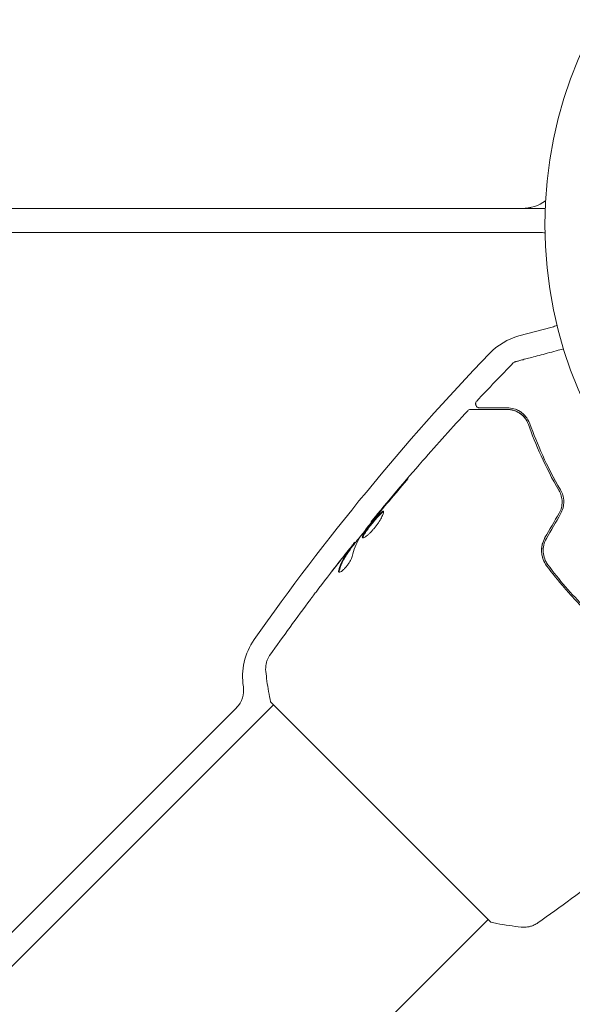
# Model space of a CAD drawing. Units: millimetres. Extents: x -3620 to 3893, y -4604 to 4289.
# Drawn here: x -119 to -50, y -1180 to -1056 of the extents above; entities that cross this region are included whole.
import ezdxf

# ---------------------------------------------------------------- set-up
doc = ezdxf.new("R2010")
doc.units = ezdxf.units.MM
doc.header["$LTSCALE"] = 20
doc.layers.add('2d', color=230, linetype='Continuous')

msp = doc.modelspace()

# ---------------------------------------------------------------- linework, layer by layer
at = {"layer": '2d', "lineweight": 0}
for p, q in [((-52.96, -1080), (-1029.04, -1080)), ((-54.8, -1080), (-54.8, -1079.89)), ((-53.65, -1083), (-1028.35, -1083)), ((-56.24, -1095.96), (-52.1, -1094.85)), ((-74.67, -1119.24), (-74.72, -1119.19)), ((-76.72, -1121.83), (-76.78, -1121.77)), ((-77.35, -1122.67), (-77.42, -1122.6)), ((-87.33, -1141.75), (-59.75, -1169.33)), ((-190.21, -1245.34), (-86.97, -1142.1)), ((-126.81, -1177.7), (-91.56, -1142.45)), ((-163.34, -1272.21), (-60.1, -1168.97))]:
    msp.add_line(p, q, dxfattribs=at)
msp.add_circle((0, -1082), 53, dxfattribs=at)
for centre, radius, start, end in [((-55.86, -1075), 5, 270, 306.0982), ((-53.65, -1086), 3, 77.2523, 90), ((-52.87, -1091.95), 3, 285, 297.6714), ((-54.17, -1103.69), 8, 105, 136.1843), ((158.7, -1307.93), 303, 136.1843, 144.9587), ((-82.83, -1138.55), 8, 144.9587, 189.3265), ((-93.69, -1140.33), 3, 315, 9.3265)]:
    msp.add_arc(centre, radius, start, end, dxfattribs=at)
for points, knots in [([(-56.72, -1099.2), (-56.72, -1099.2), (-56.72, -1099.19), (-56.7, -1099.19), (-56.69, -1099.19), (-56.67, -1099.18), (-56.67, -1099.18), (-56.66, -1099.18), (-56.66, -1099.18), (-56.61, -1099.17), (-56.54, -1099.15), (-56.33, -1099.09), (-56.19, -1099.05), (-55.93, -1098.98), (-55.83, -1098.96), (-55.63, -1098.9), (-55.52, -1098.87), (-54.94, -1098.72), (-54.37, -1098.57), (-53.41, -1098.31), (-53.06, -1098.22), (-52.34, -1098.02), (-51.97, -1097.92), (-51.28, -1097.74), (-50.97, -1097.66), (-50.66, -1097.57)], [0.03007316, 0.03007316, 0.03007316, 0.03007316, 0.0365021, 0.0365021, 0.04015231, 0.04015231, 0.04106486, 0.04106486, 0.04197741, 0.04197741, 0.04380252, 0.04380252, 0.04562762, 0.04562762, 0.04654017, 0.04654017, 0.04745273, 0.04745273, 0.05110294, 0.05110294, 0.05292804, 0.05292804, 0.05475315, 0.05475315, 0.05614804, 0.05614804, 0.05614804, 0.05614804]), ([(-56.95, -1099.33), (-56.91, -1099.29), (-56.87, -1099.26), (-56.79, -1099.22), (-56.77, -1099.21), (-56.74, -1099.2), (-56.73, -1099.2), (-56.72, -1099.2), (-56.72, -1099.2), (-56.72, -1099.2), (-56.72, -1099.2), (-56.72, -1099.2), (-56.72, -1099.2), (-56.72, -1099.2)], [0, 0, 0, 0, 0.1620367, 0.1620367, 0.2425207, 0.2425207, 0.2628468, 0.2628468, 0.264752, 0.264752, 0.2657518, 0.2657518, 0.2662518, 0.2662518, 0.2662518, 0.2662518]), ([(-61.17, -1104.96), (-61.19, -1104.96), (-61.21, -1104.96), (-61.25, -1104.95), (-61.27, -1104.95), (-61.33, -1104.93), (-61.37, -1104.92), (-61.44, -1104.88), (-61.47, -1104.85), (-61.54, -1104.8), (-61.56, -1104.76), (-61.61, -1104.69), (-61.63, -1104.65), (-61.65, -1104.58), (-61.66, -1104.53), (-61.67, -1104.45), (-61.67, -1104.41), (-61.65, -1104.32), (-61.64, -1104.28), (-61.6, -1104.2), (-61.57, -1104.15), (-61.53, -1104.11)], [0, 0, 0, 0, 0.059741, 0.059741, 0.118636, 0.118636, 0.2446, 0.2446, 0.370565, 0.370565, 0.496529, 0.496529, 0.622493, 0.622493, 0.748457, 0.748457, 0.874421, 0.874421, 1.000385, 1.000385, 1.158548, 1.158548, 1.158548, 1.158548]), ([(-57.71, -1104.96), (-58.19, -1104.96), (-58.63, -1104.96), (-59.22, -1104.96), (-59.4, -1104.96), (-59.75, -1104.96), (-59.91, -1104.96), (-60.63, -1104.96), (-60.99, -1104.96), (-61.09, -1104.96), (-61.09, -1104.96), (-61.1, -1104.96), (-61.1, -1104.96), (-61.12, -1104.96), (-61.12, -1104.96), (-61.14, -1104.96), (-61.15, -1104.96), (-61.16, -1104.96), (-61.17, -1104.96), (-61.17, -1104.96)], [0, 0, 0, 0, 0.00280724, 0.00280724, 0.00421086, 0.00421086, 0.00561448, 0.00561448, 0.01122897, 0.01122897, 0.01193078, 0.01193078, 0.01263259, 0.01263259, 0.01403621, 0.01403621, 0.01684345, 0.01684345, 0.02211228, 0.02211228, 0.02211228, 0.02211228]), ([(-54.88, -1106.95), (-55.01, -1106.57), (-55.2, -1106.27), (-55.52, -1105.9), (-55.63, -1105.78), (-55.86, -1105.58), (-55.99, -1105.49), (-56.36, -1105.26), (-56.62, -1105.15), (-57.15, -1105), (-57.42, -1104.96), (-57.71, -1104.96)], [0, 0, 0, 0, 0.001851544, 0.001851544, 0.002777316, 0.002777316, 0.003703088, 0.003703088, 0.005554632, 0.005554632, 0.007406175, 0.007406175, 0.007406175, 0.007406175]), ([(-74.72, -1119.19), (-72.63, -1116.63), (-70.49, -1114.1), (-66.45, -1109.48), (-64.57, -1107.39), (-62.65, -1105.32)], [0, 0, 0, 0, 10.001335, 10.001335, 18.519664, 18.519664, 18.519664, 18.519664]), ([(-62.65, -1105.32), (-62.61, -1105.28), (-62.57, -1105.24), (-62.48, -1105.19), (-62.42, -1105.17), (-62.34, -1105.16), (-62.31, -1105.16), (-62.28, -1105.16)], [0, 0, 0, 0, 0.1620246, 0.1620246, 0.3245698, 0.3245698, 0.4103895, 0.4103895, 0.4103895, 0.4103895]), ([(-62.28, -1105.16), (-62.28, -1105.16), (-62.28, -1105.16), (-62.26, -1105.16), (-62.25, -1105.16), (-62.23, -1105.16), (-62.22, -1105.16), (-62.21, -1105.16), (-62.21, -1105.16), (-62.19, -1105.16), (-62.15, -1105.16), (-61.99, -1105.16), (-61.81, -1105.16), (-61.43, -1105.16), (-61.29, -1105.16), (-60.97, -1105.16), (-60.79, -1105.16), (-59.85, -1105.16), (-58.87, -1105.16), (-57.71, -1105.16)], [0.02464336, 0.02464336, 0.02464336, 0.02464336, 0.03015026, 0.03015026, 0.03316528, 0.03316528, 0.03391904, 0.03391904, 0.0346728, 0.0346728, 0.03618031, 0.03618031, 0.03919533, 0.03919533, 0.04070285, 0.04070285, 0.04221036, 0.04221036, 0.04824041, 0.04824041, 0.04824041, 0.04824041]), ([(-57.71, -1105.16), (-57.42, -1105.16), (-57.14, -1105.2), (-56.62, -1105.36), (-56.38, -1105.48), (-56.03, -1105.71), (-55.92, -1105.79), (-55.71, -1105.99), (-55.61, -1106.09), (-55.34, -1106.44), (-55.18, -1106.7), (-55.07, -1107.02)], [0, 0, 0, 0, 0.001345717, 0.001345717, 0.002691433, 0.002691433, 0.003364292, 0.003364292, 0.00403715, 0.00403715, 0.005382867, 0.005382867, 0.005382867, 0.005382867]), ([(-54.88, -1106.95), (-55.01, -1106.57), (-55.2, -1106.27), (-55.52, -1105.9), (-55.63, -1105.78), (-55.86, -1105.58), (-55.99, -1105.49), (-56.26, -1105.32), (-56.41, -1105.25), (-56.56, -1105.18)], [0, 0, 0, 0, 0.001851544, 0.001851544, 0.002777316, 0.002777316, 0.003703088, 0.003703088, 0.004807178, 0.004807178, 0.004807178, 0.004807178]), ([(-55.07, -1107.02), (-54.63, -1108.26), (-54.1, -1109.58), (-52.84, -1112.36), (-52.1, -1113.82), (-51.22, -1115.33)], [0, 0, 0, 0, 0.00577336, 0.00577336, 0.01154671, 0.01154671, 0.01154671, 0.01154671]), ([(-51.05, -1115.23), (-51.91, -1113.74), (-52.64, -1112.31), (-53.9, -1109.54), (-54.43, -1108.21), (-54.88, -1106.95)], [0, 0, 0, 0, 0.00561537, 0.00561537, 0.01123074, 0.01123074, 0.01123074, 0.01123074]), ([(-71.35, -1115.28), (-71.24, -1115.15), (-71.13, -1115.01), (-70.95, -1114.81), (-70.9, -1114.74), (-70.79, -1114.6), (-70.73, -1114.54), (-70.57, -1114.35), (-70.48, -1114.23), (-70.32, -1114.03), (-70.25, -1113.95), (-70.17, -1113.84), (-70.15, -1113.81), (-70.15, -1113.81), (-70.16, -1113.82), (-70.18, -1113.84), (-70.2, -1113.86), (-70.32, -1113.99), (-70.5, -1114.19), (-70.71, -1114.44)], [0, 0, 0, 0, 0.000535625, 0.000535625, 0.000803438, 0.000803438, 0.001071251, 0.001071251, 0.001606876, 0.001606876, 0.002142502, 0.002142502, 0.002678127, 0.002678127, 0.00294594, 0.00294594, 0.003213752, 0.003213752, 0.004285003, 0.004285003, 0.004285003, 0.004285003]), ([(-70.16, -1113.82), (-70.16, -1113.82), (-70.17, -1113.82), (-70.18, -1113.84), (-70.2, -1113.86), (-70.32, -1113.99), (-70.5, -1114.19), (-70.71, -1114.44)], [0.002839912, 0.002839912, 0.002839912, 0.002839912, 0.00294594, 0.00294594, 0.003213752, 0.003213752, 0.004285003, 0.004285003, 0.004285003, 0.004285003]), ([(-51.21, -1118.13), (-51.09, -1117.92), (-50.99, -1117.69), (-50.87, -1117.2), (-50.84, -1116.95), (-50.84, -1116.44), (-50.88, -1116.2), (-51.01, -1115.74), (-51.1, -1115.52), (-51.22, -1115.33)], [0, 0, 0, 0, 0.000754737, 0.000754737, 0.001509473, 0.001509473, 0.00226421, 0.00226421, 0.003018947, 0.003018947, 0.003018947, 0.003018947]), ([(-51.22, -1115.33), (-51.1, -1115.53), (-51.01, -1115.75), (-50.91, -1116.1), (-50.89, -1116.21), (-50.85, -1116.45), (-50.84, -1116.58), (-50.84, -1116.95), (-50.87, -1117.19), (-50.99, -1117.68), (-51.09, -1117.91), (-51.21, -1118.13)], [0, 0, 0, 0, 0.000760497, 0.000760497, 0.001140745, 0.001140745, 0.001520994, 0.001520994, 0.002281491, 0.002281491, 0.003041988, 0.003041988, 0.003041988, 0.003041988]), ([(-51.04, -1118.23), (-50.9, -1117.99), (-50.8, -1117.73), (-50.7, -1117.34), (-50.67, -1117.2), (-50.64, -1116.93), (-50.64, -1116.8), (-50.64, -1116.54), (-50.65, -1116.41), (-50.69, -1116.15), (-50.72, -1116.02), (-50.83, -1115.66), (-50.92, -1115.43), (-51.05, -1115.23)], [0, 0, 0, 0, 0.000837423, 0.000837423, 0.001256134, 0.001256134, 0.001674846, 0.001674846, 0.002093557, 0.002093557, 0.002512269, 0.002512269, 0.003349692, 0.003349692, 0.003349692, 0.003349692]), ([(-76.14, -1121.14), (-75.8, -1120.68), (-75.45, -1120.23), (-74.74, -1119.32), (-74.38, -1118.88), (-74.02, -1118.43)], [0, 0, 0, 0, 0.001910154, 0.001910154, 0.003820307, 0.003820307, 0.003820307, 0.003820307]), ([(-73.2, -1117.9), (-73.21, -1117.89), (-73.23, -1117.89), (-73.29, -1117.9), (-73.33, -1117.92), (-73.46, -1118.01), (-73.58, -1118.12), (-73.79, -1118.32), (-73.86, -1118.4), (-74.02, -1118.57), (-74.1, -1118.67), (-74.27, -1118.86), (-74.35, -1118.96), (-74.53, -1119.17), (-74.62, -1119.28), (-74.79, -1119.49), (-74.88, -1119.6), (-75.04, -1119.81), (-75.12, -1119.92), (-75.28, -1120.13), (-75.35, -1120.22), (-75.48, -1120.41), (-75.54, -1120.5), (-75.7, -1120.75), (-75.78, -1120.89), (-75.86, -1121.11), (-75.86, -1121.18), (-75.83, -1121.21)], [0.006652238, 0.006652238, 0.006652238, 0.006652238, 0.007065568, 0.007065568, 0.007478898, 0.007478898, 0.008305558, 0.008305558, 0.008718887, 0.008718887, 0.009132217, 0.009132217, 0.009545547, 0.009545547, 0.009958877, 0.009958877, 0.010372206, 0.010372206, 0.010785536, 0.010785536, 0.011198866, 0.011198866, 0.011612196, 0.011612196, 0.012438855, 0.012438855, 0.013265515, 0.013265515, 0.013265515, 0.013265515]), ([(-75.83, -1121.21), (-75.82, -1121.23), (-75.79, -1121.23), (-75.72, -1121.23), (-75.68, -1121.21), (-75.58, -1121.16), (-75.52, -1121.13), (-75.39, -1121.04), (-75.32, -1120.99), (-75.16, -1120.87), (-75.08, -1120.79), (-74.91, -1120.63), (-74.82, -1120.55), (-74.65, -1120.36), (-74.56, -1120.26), (-74.38, -1120.05), (-74.29, -1119.95), (-74.12, -1119.73), (-74.03, -1119.61), (-73.88, -1119.39), (-73.8, -1119.28), (-73.59, -1118.96), (-73.48, -1118.75), (-73.34, -1118.48), (-73.3, -1118.4), (-73.24, -1118.25), (-73.22, -1118.18), (-73.18, -1118.07), (-73.18, -1118.02), (-73.17, -1117.95), (-73.18, -1117.92), (-73.2, -1117.9)], [0, 0, 0, 0, 0.000415765, 0.000415765, 0.00083153, 0.00083153, 0.001247295, 0.001247295, 0.00166306, 0.00166306, 0.002078825, 0.002078825, 0.002494589, 0.002494589, 0.002910354, 0.002910354, 0.003326119, 0.003326119, 0.003741884, 0.003741884, 0.004157649, 0.004157649, 0.004989179, 0.004989179, 0.005404944, 0.005404944, 0.005820709, 0.005820709, 0.006236474, 0.006236474, 0.006652238, 0.006652238, 0.006652238, 0.006652238]), ([(-75.78, -1121.23), (-75.78, -1121.22), (-75.78, -1121.21), (-75.78, -1121.17), (-75.77, -1121.13), (-75.73, -1121.02), (-75.7, -1120.96), (-75.62, -1120.82), (-75.58, -1120.74), (-75.47, -1120.58), (-75.41, -1120.49), (-75.28, -1120.3), (-75.21, -1120.2), (-74.98, -1119.89), (-74.81, -1119.67), (-74.55, -1119.35), (-74.46, -1119.24), (-74.28, -1119.03), (-74.2, -1118.93), (-74.03, -1118.74), (-73.95, -1118.65), (-73.79, -1118.48), (-73.72, -1118.4), (-73.51, -1118.19), (-73.39, -1118.08), (-73.26, -1117.99), (-73.22, -1117.97), (-73.19, -1117.96), (-73.18, -1117.96), (-73.18, -1117.96)], [0.00030701, 0.00030701, 0.00030701, 0.00030701, 0.000413434, 0.000413434, 0.000826868, 0.000826868, 0.001240303, 0.001240303, 0.001653737, 0.001653737, 0.002067171, 0.002067171, 0.002480605, 0.002480605, 0.003307474, 0.003307474, 0.003720908, 0.003720908, 0.004134342, 0.004134342, 0.004547777, 0.004547777, 0.004961211, 0.004961211, 0.005788079, 0.005788079, 0.006201514, 0.006201514, 0.006283371, 0.006283371, 0.006283371, 0.006283371]), ([(-74.01, -1118.34), (-74.12, -1118.47), (-74.22, -1118.59), (-74.39, -1118.8), (-74.47, -1118.89), (-74.59, -1119.04), (-74.64, -1119.1), (-74.7, -1119.17), (-74.72, -1119.19), (-74.72, -1119.19)], [0, 0, 0, 0, 0.000630096, 0.000630096, 0.001260193, 0.001260193, 0.001890289, 0.001890289, 0.002520386, 0.002520386, 0.002520386, 0.002520386]), ([(-73.35, -1118.05), (-73.33, -1118.04), (-73.32, -1118.03), (-73.26, -1117.99), (-73.22, -1117.97), (-73.19, -1117.96), (-73.18, -1117.96), (-73.18, -1117.96)], [0.0056577166, 0.0056577166, 0.0056577166, 0.0056577166, 0.0057880793, 0.0057880793, 0.0062015135, 0.0062015135, 0.0062833712, 0.0062833712, 0.0062833712, 0.0062833712]), ([(-77.37, -1122.65), (-76.97, -1122.14), (-76.57, -1121.64), (-76.03, -1120.97), (-75.89, -1120.8), (-75.75, -1120.63)], [8.06827, 8.06827, 8.06827, 8.06827, 10.001335, 10.001335, 10.671994, 10.671994, 10.671994, 10.671994]), ([(-76.89, -1121.89), (-76.91, -1121.92), (-76.95, -1121.97), (-77.06, -1122.11), (-77.13, -1122.19), (-77.38, -1122.5), (-77.58, -1122.75), (-77.79, -1123.02)], [0, 0, 0, 0, 0.000502775, 0.000502775, 0.001005549, 0.001005549, 0.002011098, 0.002011098, 0.002011098, 0.002011098]), ([(-52.99, -1121.2), (-53.15, -1121.48), (-53.26, -1121.78), (-53.4, -1122.39), (-53.43, -1122.71), (-53.4, -1123.18), (-53.37, -1123.33), (-53.31, -1123.63), (-53.27, -1123.78), (-53.11, -1124.21), (-52.96, -1124.47), (-52.78, -1124.72)], [0, 0, 0, 0, 0.000962618, 0.000962618, 0.001925236, 0.001925236, 0.002406545, 0.002406545, 0.002887854, 0.002887854, 0.003850472, 0.003850472, 0.003850472, 0.003850472]), ([(-52.62, -1124.6), (-52.96, -1124.13), (-53.17, -1123.57), (-53.23, -1122.7), (-53.2, -1122.41), (-53.07, -1121.83), (-52.96, -1121.56), (-52.81, -1121.3)], [0, 0, 0, 0, 0.001770151, 0.001770151, 0.002655226, 0.002655226, 0.003540301, 0.003540301, 0.003540301, 0.003540301]), ([(-77.5, -1122.73), (-77.64, -1122.91), (-77.78, -1123.1), (-78.03, -1123.49), (-78.15, -1123.69), (-78.48, -1124.33), (-78.66, -1124.78), (-78.8, -1125.27)], [0, 0, 0, 0, 0.001485171, 0.001485171, 0.002970341, 0.002970341, 0.005940682, 0.005940682, 0.005940682, 0.005940682]), ([(-78.8, -1125.49), (-78.77, -1125.52), (-78.73, -1125.53), (-78.62, -1125.5), (-78.55, -1125.47), (-78.39, -1125.36), (-78.3, -1125.29), (-78.11, -1125.11), (-78.01, -1125.01), (-77.82, -1124.79), (-77.72, -1124.66), (-77.54, -1124.41), (-77.46, -1124.29), (-77.32, -1124.04), (-77.26, -1123.93), (-77.17, -1123.72), (-77.14, -1123.62), (-77.12, -1123.54)], [0.000672322, 0.000672322, 0.000672322, 0.000672322, 0.001130161, 0.001130161, 0.001588, 0.001588, 0.002045839, 0.002045839, 0.002503678, 0.002503678, 0.002961518, 0.002961518, 0.003419357, 0.003419357, 0.003877196, 0.003877196, 0.004335035, 0.004335035, 0.004335035, 0.004335035]), ([(-78.75, -1124.25), (-78.54, -1123.98), (-78.34, -1123.73), (-77.96, -1123.26), (-77.79, -1123.05), (-77.65, -1122.87)], [0, 0, 0, 0, 0.001015532, 0.001015532, 0.002031065, 0.002031065, 0.002031065, 0.002031065]), ([(-78.73, -1125.34), (-78.59, -1124.85), (-78.41, -1124.4), (-78.08, -1123.76), (-77.96, -1123.56), (-77.71, -1123.17), (-77.57, -1122.99), (-77.43, -1122.8)], [0, 0, 0, 0, 0.002970524, 0.002970524, 0.004455786, 0.004455786, 0.005941048, 0.005941048, 0.005941048, 0.005941048]), ([(-78.73, -1125.34), (-78.59, -1124.85), (-78.41, -1124.4), (-78.09, -1123.78), (-77.98, -1123.59), (-77.86, -1123.41)], [0, 0, 0, 0, 0.002970524, 0.002970524, 0.004353891, 0.004353891, 0.004353891, 0.004353891]), ([(-77.65, -1122.87), (-77.59, -1122.79), (-77.54, -1122.74), (-77.46, -1122.65), (-77.44, -1122.62), (-77.4, -1122.58), (-77.43, -1122.62), (-77.5, -1122.73)], [0, 0, 0, 0, 0.000405419, 0.000405419, 0.000810838, 0.000810838, 0.001621676, 0.001621676, 0.001621676, 0.001621676]), ([(-77.43, -1122.8), (-77.39, -1122.75), (-77.37, -1122.71), (-77.35, -1122.68), (-77.34, -1122.67), (-77.35, -1122.67)], [0, 0, 0, 0, 0.0004054221, 0.0004054221, 0.0006379335, 0.0006379335, 0.0006379335, 0.0006379335]), ([(-52.78, -1124.72), (-52.08, -1125.65), (-51.34, -1126.57), (-50.17, -1127.93), (-49.77, -1128.37), (-48.95, -1129.26), (-48.53, -1129.69), (-47.24, -1130.98), (-46.37, -1131.79), (-44.57, -1133.34), (-43.65, -1134.08), (-42.72, -1134.78)], [0, 0, 0, 0, 0.0036116, 0.0036116, 0.0054174, 0.0054174, 0.0072232, 0.0072232, 0.01083479, 0.01083479, 0.01444639, 0.01444639, 0.01444639, 0.01444639]), ([(-42.6, -1134.62), (-43.53, -1133.92), (-44.45, -1133.18), (-45.8, -1132.02), (-46.24, -1131.62), (-47.12, -1130.8), (-47.56, -1130.38), (-48.83, -1129.11), (-49.64, -1128.23), (-51.19, -1126.45), (-51.92, -1125.53), (-52.62, -1124.6)], [0, 0, 0, 0, 0.0035954, 0.0035954, 0.00539309, 0.00539309, 0.00719079, 0.00719079, 0.01078619, 0.01078619, 0.01438158, 0.01438158, 0.01438158, 0.01438158]), ([(-78.8, -1125.27), (-78.82, -1125.32), (-78.83, -1125.37), (-78.82, -1125.45), (-78.81, -1125.48), (-78.8, -1125.49)], [0, 0, 0, 0, 0.0003361609, 0.0003361609, 0.0006723218, 0.0006723218, 0.0006723218, 0.0006723218]), ([(-82.33, -1128.92), (-82.31, -1128.89), (-82.28, -1128.85), (-82.21, -1128.76), (-82.17, -1128.71), (-82.08, -1128.59), (-82.03, -1128.52), (-81.87, -1128.31), (-81.76, -1128.16), (-81.64, -1128.01)], [0.003802953, 0.003802953, 0.003802953, 0.003802953, 0.004028258, 0.004028258, 0.004321052, 0.004321052, 0.004613847, 0.004613847, 0.005199436, 0.005199436, 0.005199436, 0.005199436]), ([(-87.93, -1137.95), (-87.96, -1137.63), (-87.94, -1137.29), (-87.84, -1136.83), (-87.8, -1136.67), (-87.69, -1136.41), (-87.64, -1136.3), (-87.52, -1136.08), (-87.46, -1135.98), (-87.4, -1135.89)], [0, 0, 0, 0, 0.971802, 0.971802, 1.448447, 1.448447, 1.834818, 1.834818, 2.252163, 2.252163, 2.252163, 2.252163]), ([(-87.33, -1141.75), (-87.51, -1140.88), (-87.66, -1140.01), (-87.83, -1138.74), (-87.88, -1138.34), (-87.93, -1137.95)], [0, 0, 0, 0, 2.660887, 2.660887, 3.904745, 3.904745, 3.904745, 3.904745]), ([(-37.68, -1157.12), (-40.25, -1159.21), (-42.86, -1161.26), (-48.26, -1165.35), (-51.06, -1167.4), (-53.89, -1169.4)], [0, 0, 0, 0, 10.001335, 10.001335, 20.470445, 20.470445, 20.470445, 20.470445]), ([(-55.95, -1169.93), (-56.95, -1169.82), (-57.99, -1169.67), (-59.26, -1169.43), (-59.51, -1169.38), (-59.75, -1169.33)], [0, 0, 0, 0, 3.150023, 3.150023, 3.901435, 3.901435, 3.901435, 3.901435]), ([(-53.89, -1169.4), (-53.95, -1169.44), (-54.02, -1169.48), (-54.17, -1169.57), (-54.26, -1169.62), (-54.49, -1169.73), (-54.64, -1169.78), (-55.04, -1169.9), (-55.3, -1169.94), (-55.68, -1169.95), (-55.82, -1169.94), (-55.95, -1169.93)], [0, 0, 0, 0, 0.281105, 0.281105, 0.591987, 0.591987, 1.075535, 1.075535, 1.846945, 1.846945, 2.242897, 2.242897, 2.242897, 2.242897]), ([(-53.89, -1169.4), (-53.89, -1169.4), (-53.89, -1169.4), (-53.89, -1169.4), (-53.89, -1169.4), (-53.89, -1169.4)], [0.00233076358, 0.00233076358, 0.00233076358, 0.00233076358, 0.00233614505, 0.00233614505, 0.00234726556, 0.00234726556, 0.00234726556, 0.00234726556])]:
    msp.add_open_spline(points, degree=3, knots=knots, dxfattribs=at)
for points in [[(-61.53, -1104.11), (-60.02, -1102.5), (-58.49, -1100.91), (-56.95, -1099.33)], [(-56.95, -1099.33), (-56.95, -1099.33), (-56.95, -1099.33), (-56.95, -1099.33)], [(-62.65, -1105.32), (-62.65, -1105.32), (-62.65, -1105.32), (-62.65, -1105.32)], [(-57.71, -1105.16), (-57.37, -1105.16), (-56.97, -1105.21), (-56.56, -1105.4)], [(-57.6, -1105.16), (-57.29, -1105.17), (-56.93, -1105.23), (-56.56, -1105.4)], [(-56.27, -1105.55), (-56.08, -1105.67), (-55.88, -1105.82), (-55.69, -1106.01)], [(-56.09, -1105.67), (-55.97, -1105.75), (-55.85, -1105.85), (-55.74, -1105.97)], [(-55.65, -1106.05), (-55.59, -1106.12), (-55.53, -1106.19), (-55.47, -1106.27)], [(-70.71, -1114.44), (-71.6, -1115.47), (-72.48, -1116.5), (-73.35, -1117.55)], [(-73.56, -1117.88), (-72.83, -1117), (-72.1, -1116.14), (-71.35, -1115.28)], [(-74.02, -1118.43), (-73.94, -1118.33), (-73.84, -1118.2), (-73.75, -1118.09)], [(-73.35, -1117.55), (-73.58, -1117.83), (-73.8, -1118.09), (-74.01, -1118.34)], [(-73.75, -1118.09), (-73.68, -1118.02), (-73.62, -1117.95), (-73.56, -1117.88)], [(-51.21, -1118.13), (-51.8, -1119.16), (-52.39, -1120.18), (-52.99, -1121.2)], [(-52.81, -1121.3), (-52.22, -1120.28), (-51.63, -1119.26), (-51.04, -1118.23)], [(-74.72, -1119.19), (-74.72, -1119.19), (-74.72, -1119.19), (-74.72, -1119.19)], [(-77.12, -1123.54), (-76.92, -1122.71), (-76.63, -1121.95), (-76.23, -1121.28)], [(-76.78, -1121.77), (-76.78, -1121.76), (-76.82, -1121.8), (-76.89, -1121.89)], [(-76.78, -1121.77), (-76.78, -1121.77), (-76.78, -1121.77), (-76.79, -1121.78)], [(-76.23, -1121.28), (-76.22, -1121.25), (-76.18, -1121.2), (-76.14, -1121.14)], [(-53.34, -1122.13), (-53.4, -1122.4), (-53.42, -1122.68), (-53.41, -1122.95)], [(-53.01, -1121.24), (-53.14, -1121.49), (-53.25, -1121.75), (-53.32, -1122.02)], [(-77.79, -1123.02), (-78.05, -1123.35), (-78.31, -1123.68), (-78.56, -1124.01)], [(-53.39, -1123.19), (-53.39, -1123.2), (-53.39, -1123.21), (-53.39, -1123.22)], [(-81.64, -1128.01), (-80.69, -1126.75), (-79.72, -1125.49), (-78.75, -1124.25)], [(-78.56, -1124.01), (-79, -1124.57), (-79.44, -1125.13), (-79.87, -1125.7)], [(-53.27, -1123.74), (-53.26, -1123.77), (-53.25, -1123.81), (-53.24, -1123.84)], [(-52.62, -1124.6), (-52.68, -1124.52), (-52.73, -1124.43), (-52.79, -1124.35)], [(-78.75, -1125.52), (-78.76, -1125.47), (-78.75, -1125.42), (-78.73, -1125.34)], [(-87.4, -1135.89), (-85.74, -1133.54), (-84.05, -1131.22), (-82.33, -1128.92)], [(-55.95, -1169.93), (-55.95, -1169.93), (-55.95, -1169.93), (-55.95, -1169.93)]]:
    msp.add_open_spline(points, degree=3, dxfattribs=at)

doc.saveas('drawing.dxf')
